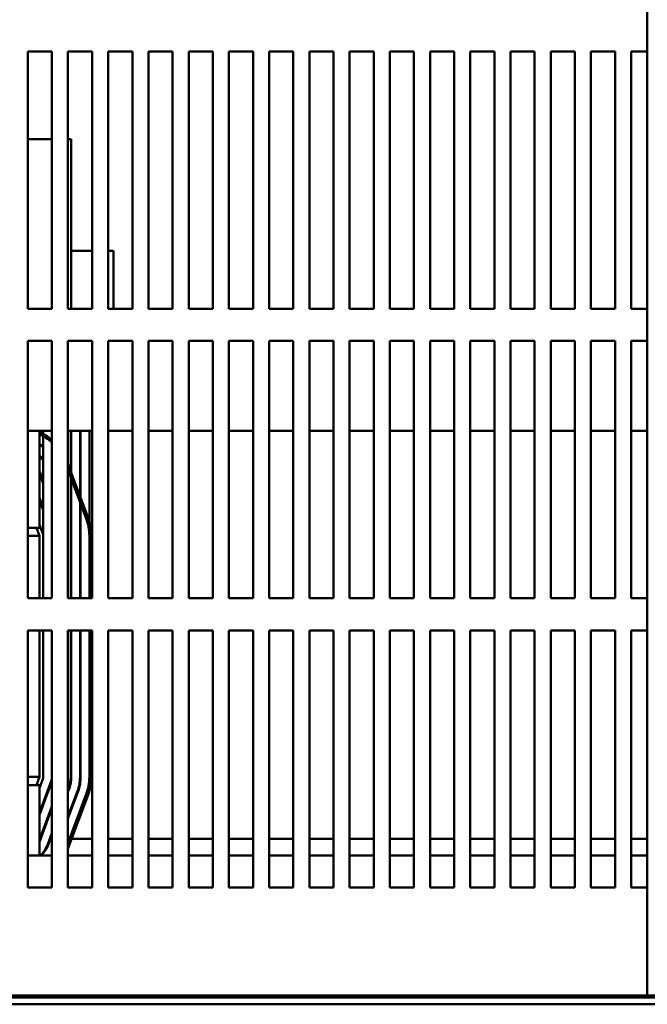
# Model space of a CAD drawing. Units: inches. Extents: x 0.05 to 2.15, y 0.02 to 1.67.
# Drawn here: x 0.43 to 0.52, y 0.13 to 0.29 of the extents above; entities that cross this region are included whole.
import ezdxf

# ---------------------------------------------------------------- set-up
doc = ezdxf.new("R2010")
doc.units = ezdxf.units.IN
doc.header["$LTSCALE"] = 0.1
doc.header["$MEASUREMENT"] = 0
doc.layers.add('Visible (ANSI)', color=7, linetype='Continuous', lineweight=50)

msp = doc.modelspace()

# ---------------------------------------------------------------- linework, layer by layer
at = {"layer": 'Visible (ANSI)'}
for p, q in [((0.5240249726968038, 0.1334018349181174), (0.5240249726968038, 0.4934018349181175)), ((0.4277749726968039, 0.2402018349181277), (0.4277749726968039, 0.2802018349181277)), ((0.4277749726968039, 0.2802018349181277), (0.4315249726968039, 0.2802018349181277)), ((0.4315249726968039, 0.2802018349181277), (0.4315249726968039, 0.2402018349181277)), ((0.4340249726968039, 0.2402018349181277), (0.4340249726968039, 0.2802018349181277)), ((0.4340249726968039, 0.2802018349181277), (0.4377749726968039, 0.2802018349181277)), ((0.4377749726968039, 0.2802018349181277), (0.4377749726968039, 0.2402018349181277)), ((0.4402749726968038, 0.2402018349181277), (0.4402749726968038, 0.2802018349181277)), ((0.4402749726968038, 0.2802018349181277), (0.4440249726968039, 0.2802018349181277)), ((0.4440249726968039, 0.2802018349181277), (0.4440249726968039, 0.2402018349181277)), ((0.4465249726968039, 0.2402018349181277), (0.4465249726968039, 0.2802018349181277)), ((0.4465249726968039, 0.2802018349181277), (0.4502749726968039, 0.2802018349181277)), ((0.4502749726968039, 0.2802018349181277), (0.4502749726968039, 0.2402018349181277)), ((0.4527749726968038, 0.2402018349181277), (0.4527749726968039, 0.2802018349181277)), ((0.4527749726968039, 0.2802018349181277), (0.4565249726968038, 0.2802018349181277)), ((0.4565249726968038, 0.2802018349181277), (0.4565249726968038, 0.2402018349181277)), ((0.4590249726968038, 0.2402018349181277), (0.4590249726968038, 0.2802018349181277)), ((0.4590249726968038, 0.2802018349181277), (0.4627749726968039, 0.2802018349181277)), ((0.4627749726968039, 0.2802018349181277), (0.4627749726968039, 0.2402018349181277)), ((0.4652749726968039, 0.2402018349181277), (0.4652749726968039, 0.2802018349181277)), ((0.4652749726968039, 0.2802018349181277), (0.469024972696804, 0.2802018349181277)), ((0.469024972696804, 0.2802018349181277), (0.469024972696804, 0.2402018349181277)), ((0.4715249726968038, 0.2402018349181277), (0.4715249726968038, 0.2802018349181277)), ((0.4715249726968038, 0.2802018349181277), (0.4752749726968039, 0.2802018349181277)), ((0.4752749726968039, 0.2802018349181277), (0.4752749726968039, 0.2402018349181277)), ((0.4777749726968038, 0.2402018349181277), (0.4777749726968038, 0.2802018349181277)), ((0.4777749726968038, 0.2802018349181277), (0.4815249726968039, 0.2802018349181277)), ((0.4815249726968039, 0.2802018349181277), (0.4815249726968039, 0.2402018349181277)), ((0.4840249726968037, 0.2402018349181277), (0.4840249726968037, 0.2802018349181277)), ((0.4840249726968037, 0.2802018349181277), (0.4877749726968038, 0.2802018349181277)), ((0.4877749726968038, 0.2802018349181277), (0.4877749726968038, 0.2402018349181277)), ((0.4902749726968038, 0.2402018349181277), (0.4902749726968038, 0.2802018349181277)), ((0.4902749726968038, 0.2802018349181277), (0.4940249726968038, 0.2802018349181277)), ((0.4940249726968038, 0.2802018349181277), (0.4940249726968038, 0.2402018349181277)), ((0.4965249726968038, 0.2402018349181277), (0.4965249726968038, 0.2802018349181277)), ((0.4965249726968038, 0.2802018349181277), (0.5002749726968038, 0.2802018349181277)), ((0.5002749726968038, 0.2802018349181277), (0.5002749726968038, 0.2402018349181277)), ((0.5027749726968037, 0.2402018349181277), (0.5027749726968037, 0.2802018349181277)), ((0.5027749726968037, 0.2802018349181277), (0.5065249726968039, 0.2802018349181277)), ((0.5065249726968039, 0.2802018349181277), (0.5065249726968039, 0.2402018349181277)), ((0.5090249726968038, 0.2402018349181277), (0.5090249726968038, 0.2802018349181277)), ((0.5090249726968038, 0.2802018349181277), (0.5127749726968039, 0.2802018349181277)), ((0.5127749726968039, 0.2802018349181277), (0.5127749726968039, 0.2402018349181277)), ((0.5152749726968038, 0.2402018349181277), (0.5152749726968038, 0.2802018349181277)), ((0.5152749726968038, 0.2802018349181277), (0.5190249726968039, 0.2802018349181277)), ((0.5190249726968039, 0.2802018349181277), (0.5190249726968039, 0.2402018349181277)), ((0.5215249726968039, 0.2402018349181277), (0.5215249726968039, 0.2802018349181277)), ((0.5215249726968039, 0.2802018349181277), (0.5240249726968037, 0.2802018349181277)), ((0.4277749726968038, 0.2665518349181497), (0.4315249726968038, 0.2665518349181617)), ((0.4340249726968037, 0.2665518349181697), (0.4345324723431679, 0.2665518349181713)), ((0.4345324723431679, 0.2665518349181713), (0.4345324723432519, 0.2402018349181376)), ((0.4345324723432235, 0.2492018349181729), (0.4354449723432233, 0.2492018349181758)), ((0.437774972696804, 0.2492018349181833), (0.4354449723432233, 0.2492018349181758)), ((0.4410949723432232, 0.2492018349181955), (0.4402749726968039, 0.249201834918192)), ((0.4410949723432232, 0.2492018349181955), (0.4410949723432519, 0.2402018349181405)), ((0.4315249726968039, 0.2402018349181277), (0.4277749726968039, 0.2402018349181277)), ((0.4377749726968039, 0.2402018349181277), (0.4340249726968039, 0.2402018349181277)), ((0.4440249726968039, 0.2402018349181277), (0.4402749726968038, 0.2402018349181277)), ((0.4502749726968039, 0.2402018349181277), (0.4465249726968039, 0.2402018349181277)), ((0.4565249726968038, 0.2402018349181277), (0.4527749726968038, 0.2402018349181277)), ((0.4627749726968039, 0.2402018349181277), (0.4590249726968038, 0.2402018349181277)), ((0.469024972696804, 0.2402018349181277), (0.4652749726968039, 0.2402018349181277)), ((0.4752749726968039, 0.2402018349181277), (0.4715249726968038, 0.2402018349181277)), ((0.4815249726968039, 0.2402018349181277), (0.4777749726968038, 0.2402018349181277)), ((0.4877749726968038, 0.2402018349181277), (0.4840249726968037, 0.2402018349181277)), ((0.4940249726968038, 0.2402018349181277), (0.4902749726968038, 0.2402018349181277)), ((0.5002749726968038, 0.2402018349181277), (0.4965249726968038, 0.2402018349181277)), ((0.5065249726968039, 0.2402018349181277), (0.5027749726968037, 0.2402018349181277)), ((0.5127749726968039, 0.2402018349181277), (0.5090249726968038, 0.2402018349181277)), ((0.5190249726968039, 0.2402018349181277), (0.5152749726968038, 0.2402018349181277)), ((0.5240249726968037, 0.2402018349181277), (0.5215249726968039, 0.2402018349181277)), ((0.4277749726968039, 0.1952018349181277), (0.4277749726968039, 0.2352018349181277)), ((0.4277749726968039, 0.2352018349181277), (0.4315249726968039, 0.2352018349181277)), ((0.4315249726968039, 0.2352018349181277), (0.4315249726968039, 0.1952018349181277)), ((0.4340249726968039, 0.1952018349181277), (0.4340249726968039, 0.2352018349181277)), ((0.4340249726968039, 0.2352018349181277), (0.4377749726968039, 0.2352018349181277)), ((0.4377749726968039, 0.2352018349181277), (0.4377749726968039, 0.1952018349181277)), ((0.4402749726968038, 0.1952018349181277), (0.4402749726968038, 0.2352018349181277)), ((0.4402749726968038, 0.2352018349181277), (0.4440249726968039, 0.2352018349181277)), ((0.4440249726968039, 0.2352018349181277), (0.4440249726968039, 0.1952018349181277)), ((0.4465249726968039, 0.1952018349181277), (0.4465249726968039, 0.2352018349181277)), ((0.4465249726968039, 0.2352018349181277), (0.4502749726968039, 0.2352018349181277)), ((0.4502749726968039, 0.2352018349181277), (0.4502749726968039, 0.1952018349181277)), ((0.4527749726968038, 0.1952018349181277), (0.4527749726968039, 0.2352018349181277)), ((0.4527749726968039, 0.2352018349181277), (0.4565249726968038, 0.2352018349181277)), ((0.4565249726968038, 0.2352018349181277), (0.4565249726968038, 0.1952018349181277)), ((0.4590249726968038, 0.1952018349181277), (0.4590249726968038, 0.2352018349181277)), ((0.4590249726968038, 0.2352018349181277), (0.4627749726968039, 0.2352018349181277)), ((0.4627749726968039, 0.2352018349181277), (0.4627749726968039, 0.1952018349181277)), ((0.4652749726968039, 0.1952018349181277), (0.4652749726968039, 0.2352018349181277)), ((0.4652749726968039, 0.2352018349181277), (0.469024972696804, 0.2352018349181277)), ((0.469024972696804, 0.2352018349181277), (0.469024972696804, 0.1952018349181277)), ((0.4715249726968038, 0.1952018349181277), (0.4715249726968038, 0.2352018349181277)), ((0.4715249726968038, 0.2352018349181277), (0.4752749726968039, 0.2352018349181277)), ((0.4752749726968039, 0.2352018349181277), (0.4752749726968039, 0.1952018349181277)), ((0.4777749726968038, 0.1952018349181277), (0.4777749726968038, 0.2352018349181277)), ((0.4777749726968038, 0.2352018349181277), (0.4815249726968039, 0.2352018349181277)), ((0.4815249726968039, 0.2352018349181277), (0.4815249726968039, 0.1952018349181277)), ((0.4840249726968037, 0.1952018349181277), (0.4840249726968037, 0.2352018349181277)), ((0.4840249726968037, 0.2352018349181277), (0.4877749726968038, 0.2352018349181277)), ((0.4877749726968038, 0.2352018349181277), (0.4877749726968038, 0.1952018349181277)), ((0.4902749726968038, 0.1952018349181277), (0.4902749726968038, 0.2352018349181277)), ((0.4902749726968038, 0.2352018349181277), (0.4940249726968038, 0.2352018349181277)), ((0.4940249726968038, 0.2352018349181277), (0.4940249726968038, 0.1952018349181277)), ((0.4965249726968038, 0.1952018349181277), (0.4965249726968038, 0.2352018349181277)), ((0.4965249726968038, 0.2352018349181277), (0.5002749726968038, 0.2352018349181277)), ((0.5002749726968038, 0.2352018349181277), (0.5002749726968038, 0.1952018349181277)), ((0.5027749726968037, 0.1952018349181277), (0.5027749726968037, 0.2352018349181277)), ((0.5027749726968037, 0.2352018349181277), (0.5065249726968039, 0.2352018349181277)), ((0.5065249726968039, 0.2352018349181277), (0.5065249726968039, 0.1952018349181277)), ((0.5090249726968038, 0.1952018349181277), (0.5090249726968038, 0.2352018349181277)), ((0.5090249726968038, 0.2352018349181277), (0.5127749726968039, 0.2352018349181277)), ((0.5127749726968039, 0.2352018349181277), (0.5127749726968039, 0.1952018349181277)), ((0.5152749726968038, 0.1952018349181277), (0.5152749726968038, 0.2352018349181277)), ((0.5152749726968038, 0.2352018349181277), (0.5190249726968039, 0.2352018349181277)), ((0.5190249726968039, 0.2352018349181277), (0.5190249726968039, 0.1952018349181277)), ((0.5215249726968039, 0.1952018349181277), (0.5215249726968039, 0.2352018349181277)), ((0.5215249726968039, 0.2352018349181277), (0.5240249726968037, 0.2352018349181277)), ((0.4277749726968038, 0.2212018349181289), (0.4315249726968038, 0.2212018349181289)), ((0.4295949726968038, 0.2088418349181309), (0.4295949726968038, 0.2212018349181306)), ((0.430194972343347, 0.2207214885747388), (0.4301949723433454, 0.2212018349181396)), ((0.4340249726968038, 0.2212018349181289), (0.4377749726968038, 0.2212018349181289)), ((0.4344449723433168, 0.2212018349181396), (0.4344449723433367, 0.2149639349994088)), ((0.4345449723433375, 0.2146947041955537), (0.4345449723433167, 0.2212018349181396)), ((0.4358949723433168, 0.2212018349181396), (0.4358949723433491, 0.2110600883435082)), ((0.4359949723433455, 0.210790857539665), (0.4359949723433124, 0.2212018349181396)), ((0.4373449723433123, 0.2212018349181396), (0.4373449723433574, 0.2070789888899738)), ((0.4402749726968038, 0.2212018349181289), (0.4440249726968038, 0.2212018349181289)), ((0.4465249726968037, 0.2212018349181289), (0.4502749726968038, 0.2212018349181289)), ((0.4527749726968038, 0.2212018349181289), (0.4565249726968038, 0.2212018349181289)), ((0.4590249726968038, 0.2212018349181289), (0.4627749726968039, 0.2212018349181289)), ((0.4652749726968038, 0.2212018349181289), (0.4690249726968038, 0.2212018349181289)), ((0.4715249726968037, 0.2212018349181289), (0.4752749726968037, 0.2212018349181289)), ((0.4777749726968038, 0.2212018349181289), (0.4815249726968038, 0.2212018349181289)), ((0.4840249726968037, 0.2212018349181289), (0.4877749726968038, 0.2212018349181289)), ((0.4902749726968038, 0.2212018349181289), (0.4940249726968038, 0.2212018349181289)), ((0.4965249726968037, 0.2212018349181289), (0.5002749726968037, 0.2212018349181289)), ((0.5027749726968037, 0.2212018349181289), (0.5065249726968039, 0.2212018349181289)), ((0.5090249726968037, 0.2212018349181289), (0.5127749726968038, 0.2212018349181289)), ((0.5152749726968037, 0.2212018349181289), (0.5190249726968038, 0.2212018349181289)), ((0.5215249726968038, 0.2212018349181289), (0.5240249726968035, 0.2212018349181289)), ((0.4301949723433974, 0.2049018349183288), (0.430194972343348, 0.2203779038164077)), ((0.4371412459034041, 0.207704736019565), (0.4340249726968034, 0.2160947034239488)), ((0.429594972696804, 0.2146667157935016), (0.4301949723433715, 0.2130513319397447)), ((0.4301949723433705, 0.2133385343495066), (0.4296259611859017, 0.2148704876458811)), ((0.4340249726968034, 0.2152330961864659), (0.4368600183174264, 0.2076002800724912)), ((0.4344449723433394, 0.2141023277619222), (0.4344449723433692, 0.2047892572316516)), ((0.4345449723433691, 0.2047892572276643), (0.4345449723433403, 0.2138330969580679)), ((0.4301949723433837, 0.2091740994085236), (0.429594972696804, 0.2107894832623137)), ((0.429594972696804, 0.2105022808526789), (0.4301949723433846, 0.2088868969988863)), ((0.4345449723433526, 0.2099558643927136), (0.4344449723433518, 0.2102250951936002)), ((0.4344449723433528, 0.2099378927838787), (0.4345449723433536, 0.2096686619829918)), ((0.4358949723433519, 0.2101984811060345), (0.4358949723433691, 0.204789257173836)), ((0.4359949723433647, 0.2047892571698487), (0.4359949723433483, 0.2099292503021922)), ((0.4295949726968038, 0.2088418349181309), (0.4295949726968038, 0.2061518349181317)), ((0.4277749726968036, 0.2061518349181318), (0.4295949726968038, 0.2061518349181318)), ((0.4291306869825183, 0.2061518349181389), (0.429594972696804, 0.204901834918139)), ((0.4301574278599758, 0.2051107468360922), (0.4295949726968038, 0.2066250491984542)), ((0.4295949726968038, 0.2049018349181314), (0.4277749726968035, 0.2049018349181314)), ((0.4295949726968038, 0.2049018349181314), (0.4295949726968038, 0.195201834918131)), ((0.4301949726967821, 0.1952018349181388), (0.4301949726967711, 0.2049018349183278)), ((0.4344449719611052, 0.1952018349181398), (0.4344449723433692, 0.2047892572316516)), ((0.4345449723433691, 0.2047892572276643), (0.4345449719611052, 0.1952018349181398)), ((0.4358949719611052, 0.1952018349181398), (0.4358949723433691, 0.204789257173836)), ((0.4359949723433647, 0.2047892571698487), (0.4359949719611008, 0.1952018349181398)), ((0.4373449723478533, 0.2049018344592674), (0.4373449719611007, 0.1952018349181397)), ((0.4376449719611007, 0.1952018349181397), (0.4376449723478533, 0.2049018344473224)), ((0.4315249726968039, 0.1952018349181277), (0.4277749726968039, 0.1952018349181277)), ((0.4377749726968039, 0.1952018349181277), (0.4340249726968039, 0.1952018349181277)), ((0.4440249726968039, 0.1952018349181277), (0.4402749726968038, 0.1952018349181277)), ((0.4502749726968039, 0.1952018349181277), (0.4465249726968039, 0.1952018349181277)), ((0.4565249726968038, 0.1952018349181277), (0.4527749726968038, 0.1952018349181277)), ((0.4627749726968039, 0.1952018349181277), (0.4590249726968038, 0.1952018349181277)), ((0.469024972696804, 0.1952018349181277), (0.4652749726968039, 0.1952018349181277)), ((0.4752749726968039, 0.1952018349181277), (0.4715249726968038, 0.1952018349181277)), ((0.4815249726968039, 0.1952018349181277), (0.4777749726968038, 0.1952018349181277)), ((0.4877749726968038, 0.1952018349181277), (0.4840249726968037, 0.1952018349181277)), ((0.4940249726968038, 0.1952018349181277), (0.4902749726968038, 0.1952018349181277)), ((0.5002749726968038, 0.1952018349181277), (0.4965249726968038, 0.1952018349181277)), ((0.5065249726968039, 0.1952018349181277), (0.5027749726968037, 0.1952018349181277)), ((0.5127749726968039, 0.1952018349181277), (0.5090249726968038, 0.1952018349181277)), ((0.5190249726968039, 0.1952018349181277), (0.5152749726968038, 0.1952018349181277)), ((0.5240249726968037, 0.1952018349181277), (0.5215249726968039, 0.1952018349181277)), ((0.4277749726968039, 0.1502018349181277), (0.4277749726968039, 0.1902018349181277)), ((0.4277749726968039, 0.1902018349181277), (0.4315249726968039, 0.1902018349181277)), ((0.4295949726968038, 0.190201834918131), (0.4295949726968038, 0.1674018349181316)), ((0.4301949726968137, 0.1674018349181452), (0.4301949726967878, 0.1902018349181388)), ((0.4315249726968039, 0.1902018349181277), (0.4315249726968039, 0.1502018349181277)), ((0.4340249726968039, 0.1502018349181277), (0.4340249726968039, 0.1902018349181277)), ((0.4340249726968039, 0.1902018349181277), (0.4377749726968039, 0.1902018349181277)), ((0.4344449708526804, 0.167401834609733), (0.4344449717617481, 0.1902018349181398)), ((0.4345449717617483, 0.1902018349181398), (0.4345449708526804, 0.1674018346057457)), ((0.4358949708526804, 0.1674018345519174), (0.4358949717617481, 0.1902018349181398)), ((0.4359949717617438, 0.1902018349181398), (0.4359949708526759, 0.1674018345479301)), ((0.4373449717617437, 0.1902018349181398), (0.4373449708526758, 0.1674018344596346)), ((0.4376449708526759, 0.1674018344476895), (0.4376449717617437, 0.1902018349181398)), ((0.4377749726968039, 0.1902018349181277), (0.4377749726968039, 0.1502018349181277)), ((0.4402749726968038, 0.1502018349181277), (0.4402749726968038, 0.1902018349181277)), ((0.4402749726968038, 0.1902018349181277), (0.4440249726968039, 0.1902018349181277)), ((0.4440249726968039, 0.1902018349181277), (0.4440249726968039, 0.1502018349181277)), ((0.4465249726968039, 0.1502018349181277), (0.4465249726968039, 0.1902018349181277)), ((0.4465249726968039, 0.1902018349181277), (0.4502749726968039, 0.1902018349181277)), ((0.4502749726968039, 0.1902018349181277), (0.4502749726968039, 0.1502018349181277)), ((0.4527749726968038, 0.1502018349181277), (0.4527749726968039, 0.1902018349181277)), ((0.4527749726968039, 0.1902018349181277), (0.4565249726968038, 0.1902018349181277)), ((0.4565249726968038, 0.1902018349181277), (0.4565249726968038, 0.1502018349181277)), ((0.4590249726968038, 0.1502018349181277), (0.4590249726968038, 0.1902018349181277)), ((0.4590249726968038, 0.1902018349181277), (0.4627749726968039, 0.1902018349181277)), ((0.4627749726968039, 0.1902018349181277), (0.4627749726968039, 0.1502018349181277)), ((0.4652749726968039, 0.1502018349181277), (0.4652749726968039, 0.1902018349181277)), ((0.4652749726968039, 0.1902018349181277), (0.469024972696804, 0.1902018349181277)), ((0.469024972696804, 0.1902018349181277), (0.469024972696804, 0.1502018349181277)), ((0.4715249726968038, 0.1502018349181277), (0.4715249726968038, 0.1902018349181277)), ((0.4715249726968038, 0.1902018349181277), (0.4752749726968039, 0.1902018349181277)), ((0.4752749726968039, 0.1902018349181277), (0.4752749726968039, 0.1502018349181277)), ((0.4777749726968038, 0.1502018349181277), (0.4777749726968038, 0.1902018349181277)), ((0.4777749726968038, 0.1902018349181277), (0.4815249726968039, 0.1902018349181277)), ((0.4815249726968039, 0.1902018349181277), (0.4815249726968039, 0.1502018349181277)), ((0.4840249726968037, 0.1502018349181277), (0.4840249726968037, 0.1902018349181277)), ((0.4840249726968037, 0.1902018349181277), (0.4877749726968038, 0.1902018349181277)), ((0.4877749726968038, 0.1902018349181277), (0.4877749726968038, 0.1502018349181277)), ((0.4902749726968038, 0.1502018349181277), (0.4902749726968038, 0.1902018349181277)), ((0.4902749726968038, 0.1902018349181277), (0.4940249726968038, 0.1902018349181277)), ((0.4940249726968038, 0.1902018349181277), (0.4940249726968038, 0.1502018349181277)), ((0.4965249726968038, 0.1502018349181277), (0.4965249726968038, 0.1902018349181277)), ((0.4965249726968038, 0.1902018349181277), (0.5002749726968038, 0.1902018349181277)), ((0.5002749726968038, 0.1902018349181277), (0.5002749726968038, 0.1502018349181277)), ((0.5027749726968037, 0.1502018349181277), (0.5027749726968037, 0.1902018349181277)), ((0.5027749726968037, 0.1902018349181277), (0.5065249726968039, 0.1902018349181277)), ((0.5065249726968039, 0.1902018349181277), (0.5065249726968039, 0.1502018349181277)), ((0.5090249726968038, 0.1502018349181277), (0.5090249726968038, 0.1902018349181277)), ((0.5090249726968038, 0.1902018349181277), (0.5127749726968039, 0.1902018349181277)), ((0.5127749726968039, 0.1902018349181277), (0.5127749726968039, 0.1502018349181277)), ((0.5152749726968038, 0.1502018349181277), (0.5152749726968038, 0.1902018349181277)), ((0.5152749726968038, 0.1902018349181277), (0.5190249726968039, 0.1902018349181277)), ((0.5190249726968039, 0.1902018349181277), (0.5190249726968039, 0.1502018349181277)), ((0.5215249726968039, 0.1502018349181277), (0.5215249726968039, 0.1902018349181277)), ((0.5215249726968039, 0.1902018349181277), (0.5240249726968037, 0.1902018349181277)), ((0.4277749726968035, 0.1674018349181316), (0.4295949726968038, 0.1674018349181316)), ((0.429594972696804, 0.1674018349181393), (0.4291306869825183, 0.1661518349181395)), ((0.4295949726968039, 0.1656786206378735), (0.4301574278600199, 0.167192923000383)), ((0.4295949726968038, 0.1661518349181319), (0.4277749726968035, 0.1661518349181319)), ((0.4295949726968041, 0.1618013939363585), (0.4314229501070245, 0.166722871000191)), ((0.4315166926328629, 0.1666880523436399), (0.4295949726968041, 0.1615141915860924)), ((0.4295949726968038, 0.1661518349181319), (0.4295949726968038, 0.1634618349181311)), ((0.4340249726968036, 0.1653994474499714), (0.4341414833570713, 0.1657131299599373)), ((0.4342352258829351, 0.1656783113033769), (0.4340249726968037, 0.1651122450996274)), ((0.4340249726968037, 0.1612350133699878), (0.435500749982093, 0.1652082594398112)), ((0.4355944925079599, 0.1651734407832495), (0.4340249726968036, 0.1609478110196385)), ((0.4368600165991648, 0.1647033888637687), (0.4340249726968034, 0.1570705793303143)), ((0.4340249726968034, 0.1562089722867027), (0.4371412441764292, 0.1645989328931847)), ((0.4295949726968038, 0.1552018349181309), (0.4295949726968038, 0.1634618349181311)), ((0.4295949726968041, 0.1576369598563824), (0.4315249726968037, 0.1628331130911476)), ((0.4315249726968037, 0.162545910740757), (0.4296259589185783, 0.157433181939414)), ((0.429761746703408, 0.1577987643941279), (0.4296550715321401, 0.1577987643941279)), ((0.4308914830177254, 0.1569631300758524), (0.4315249726968037, 0.1586686790111549)), ((0.4315249726968037, 0.1583814766608109), (0.4309852255435892, 0.1569283114192919)), ((0.4313085366865285, 0.1577987643941279), (0.4312018615152779, 0.1577987643941279)), ((0.4377749726968039, 0.1577987643941279), (0.4346154669833601, 0.1577987643941279)), ((0.4440249726968039, 0.1577987643941279), (0.4402749726968038, 0.1577987643941279)), ((0.4502749726968038, 0.1577987643941279), (0.4465249726968038, 0.1577987643941279)), ((0.4565249726968038, 0.1577987643941279), (0.4527749726968038, 0.1577987643941279)), ((0.4627749726968039, 0.1577987643941279), (0.4590249726968038, 0.1577987643941279)), ((0.4690249726968039, 0.1577987643941279), (0.4652749726968038, 0.1577987643941279)), ((0.4752749726968039, 0.1577987643941279), (0.4715249726968038, 0.1577987643941279)), ((0.4815249726968039, 0.1577987643941279), (0.4777749726968038, 0.1577987643941279)), ((0.4877749726968038, 0.1577987643941279), (0.4840249726968037, 0.1577987643941279)), ((0.4940249726968038, 0.1577987643941279), (0.4902749726968038, 0.1577987643941279)), ((0.5002749726968038, 0.1577987643941279), (0.4965249726968038, 0.1577987643941279)), ((0.5065249726968039, 0.1577987643941279), (0.5027749726968037, 0.1577987643941279)), ((0.5127749726968038, 0.1577987643941279), (0.5090249726968037, 0.1577987643941279)), ((0.5190249726968039, 0.1577987643941279), (0.5152749726968038, 0.1577987643941279)), ((0.5240249726968037, 0.1577987643941279), (0.5215249726968038, 0.1577987643941279)), ((0.4277749726968038, 0.1552018349181289), (0.4315249726968038, 0.1552018349181289)), ((0.4340249726968038, 0.1552018349181289), (0.4377749726968038, 0.1552018349181289)), ((0.4402749726968037, 0.1552018349181289), (0.4440249726968038, 0.1552018349181289)), ((0.4465249726968037, 0.1552018349181289), (0.4502749726968038, 0.1552018349181289)), ((0.4527749726968037, 0.1552018349181289), (0.4565249726968038, 0.1552018349181289)), ((0.4590249726968038, 0.1552018349181289), (0.4627749726968038, 0.1552018349181289)), ((0.4652749726968038, 0.1552018349181289), (0.4690249726968038, 0.1552018349181289)), ((0.4715249726968037, 0.1552018349181289), (0.4752749726968037, 0.1552018349181289)), ((0.4777749726968037, 0.1552018349181289), (0.4815249726968037, 0.1552018349181289)), ((0.4840249726968037, 0.1552018349181289), (0.4877749726968037, 0.1552018349181289)), ((0.4902749726968037, 0.1552018349181289), (0.4940249726968038, 0.1552018349181289)), ((0.4965249726968037, 0.1552018349181289), (0.5002749726968037, 0.1552018349181289)), ((0.5027749726968037, 0.1552018349181289), (0.5065249726968037, 0.1552018349181289)), ((0.5090249726968037, 0.1552018349181289), (0.5127749726968036, 0.1552018349181289)), ((0.5152749726968037, 0.1552018349181289), (0.5190249726968038, 0.1552018349181289)), ((0.5215249726968036, 0.1552018349181289), (0.5240249726968035, 0.1552018349181289)), ((0.4315249726968039, 0.1502018349181277), (0.4277749726968039, 0.1502018349181277)), ((0.4377749726968039, 0.1502018349181277), (0.4340249726968039, 0.1502018349181277)), ((0.4440249726968039, 0.1502018349181277), (0.4402749726968038, 0.1502018349181277)), ((0.4502749726968039, 0.1502018349181277), (0.4465249726968039, 0.1502018349181277)), ((0.4565249726968038, 0.1502018349181277), (0.4527749726968038, 0.1502018349181277)), ((0.4627749726968039, 0.1502018349181277), (0.4590249726968038, 0.1502018349181277)), ((0.469024972696804, 0.1502018349181277), (0.4652749726968039, 0.1502018349181277)), ((0.4752749726968039, 0.1502018349181277), (0.4715249726968038, 0.1502018349181277)), ((0.4815249726968039, 0.1502018349181277), (0.4777749726968038, 0.1502018349181277)), ((0.4877749726968038, 0.1502018349181277), (0.4840249726968037, 0.1502018349181277)), ((0.4940249726968038, 0.1502018349181277), (0.4902749726968038, 0.1502018349181277)), ((0.5002749726968038, 0.1502018349181277), (0.4965249726968038, 0.1502018349181277)), ((0.5065249726968039, 0.1502018349181277), (0.5027749726968037, 0.1502018349181277)), ((0.5127749726968039, 0.1502018349181277), (0.5090249726968038, 0.1502018349181277)), ((0.5190249726968039, 0.1502018349181277), (0.5152749726968038, 0.1502018349181277)), ((0.5240249726968037, 0.1502018349181277), (0.5215249726968039, 0.1502018349181277)), ((0.2165249726968037, 0.1334018349181287), (0.5240249726968037, 0.1334018349181287)), ((0.5240249726968038, 0.1334018349181174), (0.5454449726968038, 0.1334018349181174)), ((0.3716359726968034, 0.1331018349181283), (0.5387551616093061, 0.1331018349181283)), ((0.5387551616093061, 0.1320558349181282), (0.3716359726968034, 0.1320558349181282)), ((0.3727936218681597, 0.1320518349182554), (0.5378021464743412, 0.1320518349182554))]:
    msp.add_line(p, q, dxfattribs=at)
for centre, radius, start, end in [((0.4263449727101273, 0.2136518349181813), 0.0080499999999667, 49.94832377100775, 66.18863940538559), ((0.4263449727101269, 0.2136518349181808), 0.0077499999999673, 48.05729824709333, 65.2061376453318), ((0.4263449726871186, 0.2136518349181817), 0.0063999999999675, 53.01811823323042, 59.48176889163205), ((0.4263449726871178, 0.2136518349181806), 0.0062999999999657, 52.3301169851582, 58.94417344565905), ((0.4263449726871189, 0.2136518349181822), 0.0049499999999637, 38.94244759898216, 48.96152664337146), ((0.4263449726871189, 0.2136518349181821), 0.0048499999999637, 37.45658782904095, 47.92497779462748), ((0.4263449726871368, 0.213651834918189), 0.0034999999999595, 20.37643301511605, 21.78678887021832), ((0.4295949723478866, 0.2049018347682655), 0.0077499999999667, 359.9999977411273, 20.37643284639224), ((0.4295949723478864, 0.2049018347682654), 0.0080499999999668, 359.9999977411273, 20.3764328449988), ((0.4295949723478863, 0.2049018348027593), 0.004949999999967, 359.9999977411273, 11.5363626321509), ((0.4295949723478861, 0.2049018348027593), 0.0063999999999704, 359.9999979086902, 10.14179359405296), ((0.4295949726967711, 0.2049018349183271), 0.0006, 0, 20.37643521413339), ((0.4295949726968138, 0.1674018349181445), 0.0006, 339.6235647862277, 0), ((0.4295949708527089, 0.1674018348031104), 0.0019499999999668, 339.6235625857426, 351.7872773509459), ((0.4295949708527088, 0.1674018348031104), 0.0048499999999638, 339.6235625857431, 359.9999977411273), ((0.4295949708527089, 0.1674018348031104), 0.0049499999999637, 339.6235625857421, 359.9999977411273), ((0.429594970852709, 0.1674018348031104), 0.0062999999999636, 339.6235625857423, 359.9999977411273), ((0.4295949708527091, 0.1674018348031104), 0.0063999999999668, 339.623562585742, 359.9999977411273), ((0.4295949708527089, 0.1674018347686189), 0.0077499999999701, 339.6235624167963, 359.9999977411273), ((0.4295949708527088, 0.1674018347686189), 0.0080499999999702, 339.6235624162614, 359.9999977411273), ((0.4295949708527444, 0.1674018348030975), 0.0020499999999018, 339.6235625857372, 340.2989410192296), ((0.4263449705133601, 0.1586518349190266), 0.0034999999999816, 338.2133070063524, 339.6235625857417), ((0.4263449705133631, 0.1586518349190255), 0.0048499999999637, 314.6559369208879, 339.6235625857425), ((0.4263449705133631, 0.1586518349190255), 0.0049499999999637, 315.8156148319977, 339.6235625857423)]:
    msp.add_arc(centre, radius, start, end, dxfattribs=at)

doc.saveas('drawing.dxf')
